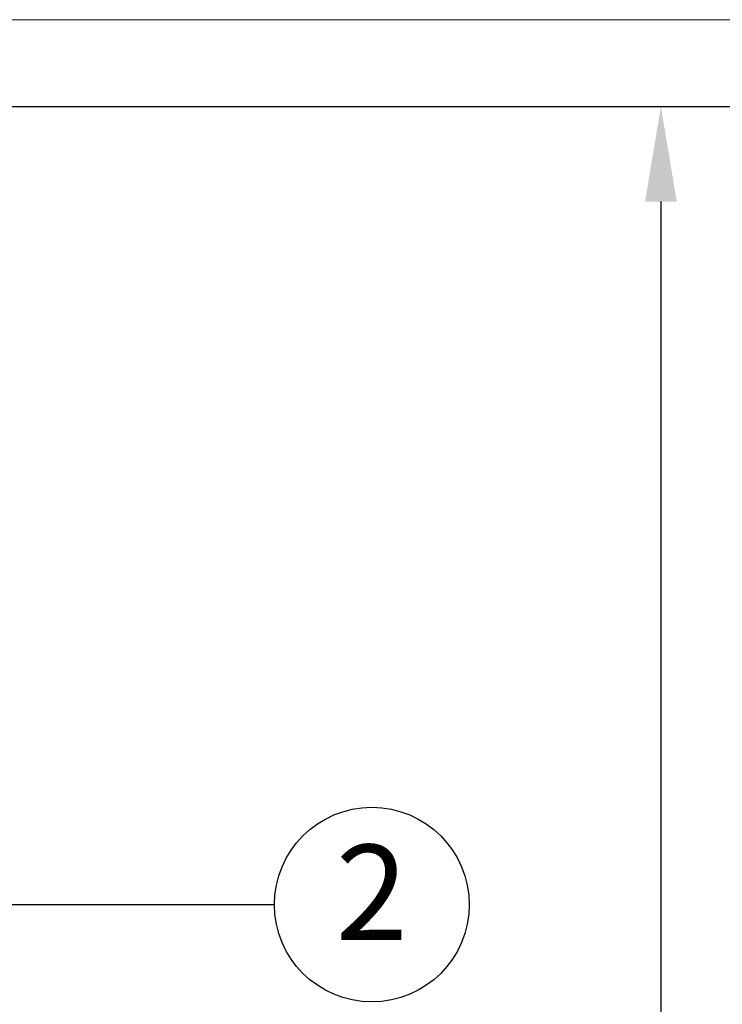
# Model space of a CAD drawing. Units: inches. Extents: x 12 to 163, y -60 to 35.
# Drawn here: x 121 to 124, y 28 to 31 of the extents above; entities that cross this region are included whole.
import ezdxf
from ezdxf.enums import TextEntityAlignment as Align

# ---------------------------------------------------------------- set-up
doc = ezdxf.new("R2010")
doc.units = ezdxf.units.IN
doc.header["$MEASUREMENT"] = 0
doc.layers.get('Defpoints').update_dxf_attribs({"color": 30})
doc.layers.add('Hunter_Detail-Border-NoPlot', color=30, linetype='Continuous', lineweight=0, plot=False)
doc.layers.add('Hunter_Detail-Text', color=2, linetype='Continuous')
doc.styles.add('Hunter-Arial', font='arial.ttf')
doc.dimstyles.new('Hunter_3To1', dxfattribs={"dimscale": 3, "dimtxt": 0.125, "dimasz": 0.125, "dimexe": 0.18, "dimexo": 0.0625, "dimgap": 0.095, "dimtad": 0, "dimdec": 3, "dimzin": 0, "dimdsep": 46, "dimlunit": 4, "dimtxsty": 'Hunter-Arial', "dimblk": 'ARCHTICK', "dimcen": 0.075, "dimclrd": 256, "dimclre": 256, "dimclrt": 256, "dimazin": 0, "dimtfac": 1, "dimtdec": 3, "dimtix": 1, "dimtofl": 0, "dimtmove": 1, "dimatfit": 1, "dimfxl": 0.18, "dimtolj": 1, "dimtzin": 0, "dimarcsym": 0})

# ---------------------------------------------------------------- blocks, each defined once
blk = doc.blocks.new('Hunter_Key-3')
blk.add_circle((0, 0), 0.3835)
at = {"style": 'Hunter-Arial'}
blk.add_attdef('KEY', text='', height=0.375, dxfattribs=at).set_placement((0, 0), align=Align.MIDDLE)
blk = doc.blocks.new('*D6')
at = {"layer": 'Defpoints', "color": 0, "transparency": 16777216}
for p in [(119.7945, 31.1584), (123.3857, 31.1584), (120.875, 14.7302)]:
    blk.add_point(p, dxfattribs=at)
at = {"layer": 'Hunter_Detail-Text', "lineweight": -2, "transparency": 16777216}
for p, q in [((119.982, 31.1584), (123.9257, 31.1584)), ((123.3857, 30.7834), (123.3857, 22.8382)), ((123.3857, 15.1052), (123.3857, 21.249)), ((121.0625, 14.7302), (123.9257, 14.7302))]:
    blk.add_line(p, q, dxfattribs=at)
at = {"layer": 'Hunter_Detail-Text', "transparency": 16777216}
for points in [[(123.3232, 30.7834), (123.4482, 30.7834), (123.3857, 31.1584)], [(123.3232, 15.1052), (123.4482, 15.1052), (123.3857, 14.7302)]]:
    blk.add_solid(points, dxfattribs=at)
at = {"layer": 'Hunter_Detail-Text', "transparency": 16777216, "insert": (123.4484, 22.0436), "char_height": 0.375, "width": 3.442381, "attachment_point": 5, "style": 'Hunter-Arial'}
blk.add_mtext('\\A1;HEIGHT AS SPECIFIED', dxfattribs=at)
blk = doc.blocks.new('_ARCHTICK')
at = {"color": 0, "linetype": 'ByBlock', "const_width": 0.15}
blk.add_lwpolyline([(-0.5, -0.5), (0.5, 0.5)], dxfattribs=at)

msp = doc.modelspace()

# ---------------------------------------------------------------- linework, layer by layer
at = {"layer": 'Hunter_Detail-Border-NoPlot'}
msp.add_lwpolyline([(108, 1.5), (130.5, 1.5), (130.5, 31.5), (108, 31.5)], close=True, dxfattribs=at)

# ---------------------------------------------------------------- block references
at = {"layer": 'Hunter_Detail-Text'}
msp.add_blockref('Hunter_Key-3', (122.2474, 28.0129), dxfattribs=at).add_auto_attribs({'KEY': '2'})

# ---------------------------------------------------------------- dimensions: what is measured, and where the dimension line sits
dim = msp.add_linear_dim(base=(123.3857, 31.1584), p1=(120.875, 14.7302), p2=(119.7945, 31.1584), angle=90, text='HEIGHT AS SPECIFIED', dimstyle='Hunter_3To1', override={"dimtih": 1, "dimsah": 1, "dimfrac": 1}, dxfattribs=at)
dim.commit()
dim.dimension.update_dxf_attribs({"geometry": '*D6', "text_midpoint": (123.4484, 22.0436), "dimtype": 160})

# ---------------------------------------------------------------- leaders
msp.add_leader([(120.1941, 28.0129), (121.8638, 28.0129)], dimstyle='Hunter_3To1', dxfattribs=at)

doc.saveas('drawing.dxf')
